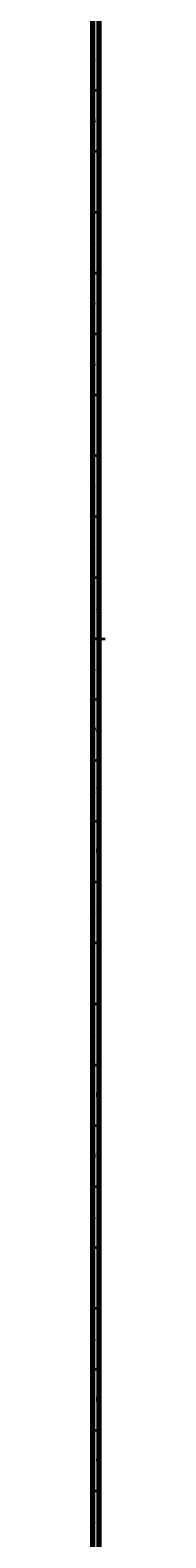
# Model space of a CAD drawing. Units: millimetres. Extents: x 3 to 3996, y 5 to 3995.
# Drawn here: x 3 to 15, y 1262 to 2500 of the extents above; entities that cross this region are included whole.
import ezdxf

# ---------------------------------------------------------------- set-up
doc = ezdxf.new("R2010")
doc.units = ezdxf.units.MM
doc.styles.add('SLDTEXTSTYLE0', font='TXT', dxfattribs={"width": 0.75})

msp = doc.modelspace()

# ---------------------------------------------------------------- linework, layer by layer
at = {"color": 5, "linetype": 'Continuous', "lineweight": 70}
for p, q in [((5, 5), (5, 3995)), ((10, 10), (10, 3990))]:
    msp.add_line(p, q, dxfattribs=at)
at = {"color": 5, "linetype": 'Continuous', "lineweight": 35}
for p, q in [((10, 2450), (5, 2450)), ((10, 2400), (5, 2400)), ((10, 2350), (5, 2350)), ((10, 2300), (5, 2300)), ((10, 2250), (5, 2250)), ((10, 2200), (5, 2200)), ((10, 2150), (5, 2150)), ((10, 2100), (5, 2100)), ((10, 2050), (5, 2050)), ((5, 2000), (15, 2000)), ((10, 2000), (5, 2000)), ((10, 1950), (5, 1950)), ((10, 1900), (5, 1900)), ((10, 1850), (5, 1850)), ((10, 1800), (5, 1800)), ((10, 1750), (5, 1750)), ((10, 1700), (5, 1700)), ((10, 1650), (5, 1650)), ((10, 1600), (5, 1600)), ((10, 1550), (5, 1550)), ((10, 1500), (5, 1500)), ((10, 1450), (5, 1450)), ((10, 1400), (5, 1400)), ((10, 1350), (5, 1350)), ((10, 1300), (5, 1300))]:
    msp.add_line(p, q, dxfattribs=at)

# ---------------------------------------------------------------- texts
at = {"color": 7, "linetype": 'Continuous', "lineweight": 0, "char_height": 3.97, "attachment_point": 2, "style": 'SLDTEXTSTYLE0'}
for s, insert in [('BK', (7.5, 2477.6)), ('BJ', (7.4, 2427.6)), ('BH', (7.5, 2377.6)), ('BG', (7.5, 2327.6)), ('BF', (7.4, 2277.6)), ('BE', (7.5, 2227.6)), ('BD', (7.4, 2177.6)), ('BC', (7.4, 2127.6)), ('BB', (7.4, 2077.6)), ('BA', (7.3, 2027.6)), ('AY', (7.3, 1977.6)), ('AW', (7.3, 1927.6)), ('AV', (7.3, 1877.6)), ('AU', (7.3, 1827.6)), ('AT', (7.3, 1777.6)), ('AR', (7.3, 1727.6)), ('AP', (7.3, 1677.6)), ('AN', (7.3, 1627.6)), ('AM', (7.2, 1577.6)), ('AL', (7.3, 1527.6)), ('AK', (7.3, 1477.6)), ('AJ', (7.3, 1427.6)), ('AH', (7.3, 1377.6)), ('AG', (7.3, 1327.6)), ('AF', (7.3, 1277.6))]:
    msp.add_mtext(s, dxfattribs=dict(at, insert=insert))

doc.saveas('drawing.dxf')
